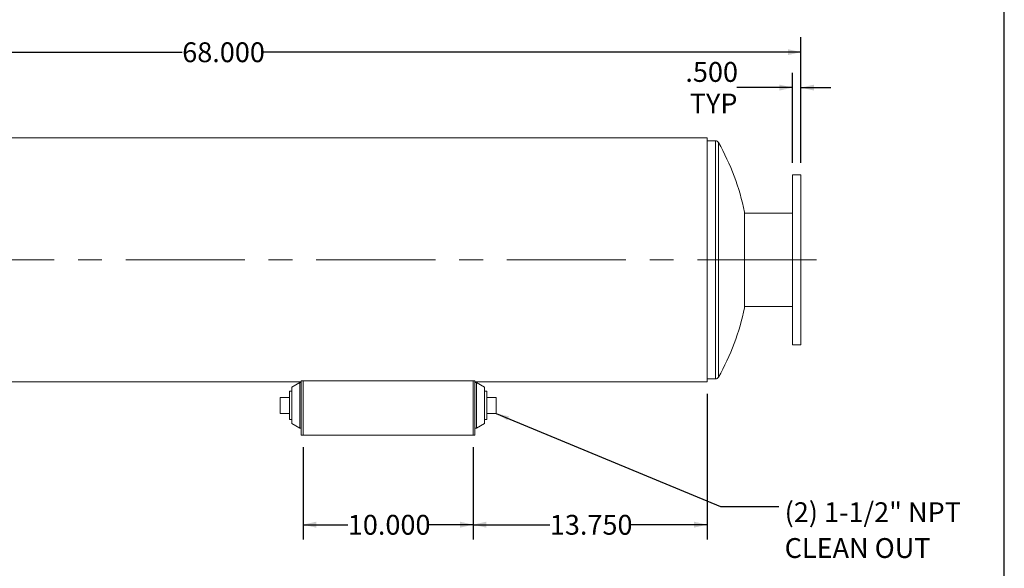
# Model space of a CAD drawing. Units: inches. Extents: x 7 to 147, y 7 to 110.
# Drawn here: x 89 to 147, y 33 to 66 of the extents above; entities that cross this region are included whole.
import ezdxf

# ---------------------------------------------------------------- set-up
doc = ezdxf.new("R2010")
doc.units = ezdxf.units.IN
doc.header["$LTSCALE"] = 14
doc.header["$MEASUREMENT"] = 0
doc.linetypes.add('CENTERX2', pattern=[0.8, 0.5, -0.1, 0.1, -0.1])
doc.layers.add('FORMAT', color=7, linetype='Continuous')
doc.styles.add('SLDTEXTSTYLE0', font='TXT', dxfattribs={"width": 0.75})
doc.dimstyles.new('SLDDIMSTYLE1', dxfattribs={"dimtxt": 1.166667, "dimasz": 0.77, "dimexe": 0, "dimexo": 0.0625, "dimgap": 0.291667, "dimtad": 0, "dimtih": 1, "dimtoh": 1, "dimdec": 3, "dimrnd": 1e-09, "dimzin": 4, "dimdsep": 46, "dimtxsty": 'SLDTEXTSTYLE0', "dimsah": 1, "dimcen": 0.09, "dimadec": 0, "dimazin": 1, "dimtfac": 1, "dimtdec": 4, "dimtofl": 0, "dimtmove": 0, "dimatfit": 3, "dimfxl": 0, "dimfrac": 2, "dimtolj": 1, "dimtzin": 12, "dimarcsym": 0})
doc.dimstyles.new('SLDDIMSTYLE2', dxfattribs={"dimtxt": 0.18, "dimasz": 0.77, "dimexe": 0, "dimexo": 0.0625, "dimgap": 0, "dimtad": 0, "dimtih": 1, "dimtoh": 1, "dimdec": 0, "dimrnd": 1e-09, "dimzin": 0, "dimdsep": 46, "dimtxsty": 'Standard', "dimsah": 1, "dimcen": 0.09, "dimadec": 0, "dimazin": 0, "dimtfac": 0.77, "dimtdec": 0, "dimtofl": 0, "dimtmove": 0, "dimatfit": 3, "dimfxl": 0, "dimfrac": 2, "dimtolj": 1, "dimtzin": 0, "dimarcsym": 0})
doc.dimstyles.new('SLDDIMSTYLE3', dxfattribs={"dimtxt": 1.166667, "dimasz": 0.77, "dimexe": 0, "dimexo": 0.0625, "dimgap": 0.291667, "dimtad": 0, "dimtih": 1, "dimtoh": 1, "dimdec": 3, "dimrnd": 1e-09, "dimzin": 4, "dimdsep": 46, "dimtxsty": 'SLDTEXTSTYLE0', "dimsah": 1, "dimcen": 0.09, "dimadec": 0, "dimazin": 1, "dimtfac": 1, "dimtdec": 4, "dimtmove": 0, "dimatfit": 0, "dimfxl": 0, "dimfrac": 2, "dimtolj": 1, "dimtzin": 12, "dimarcsym": 0})

# ---------------------------------------------------------------- blocks, each defined once
blk = doc.blocks.new('_D_3')
at = {"layer": 'FORMAT'}
for p, q in [((105.781, 40.619), (105.781, 35.179)), ((115.781, 40.619), (115.781, 35.179)), ((105.781, 36.054), (108.411, 36.054)), ((115.781, 36.054), (113.151, 36.054))]:
    blk.add_line(p, q, dxfattribs=at)
for points in [[(105.781, 36.054), (106.551, 35.879), (106.551, 36.229)], [(115.781, 36.054), (115.011, 36.229), (115.011, 35.879)]]:
    blk.add_solid(points, dxfattribs=at)
at = {"layer": 'FORMAT', "insert": (108.411, 36.631), "char_height": 1.1667, "attachment_point": 1, "style": 'SLDTEXTSTYLE0'}
blk.add_mtext('10.000', dxfattribs=at)
blk = doc.blocks.new('_D_4')
at = {"layer": 'FORMAT'}
for p, q in [((67.047, 52.322), (67.047, 64.709)), ((135.047, 57.322), (135.047, 64.709)), ((67.047, 63.834), (98.677, 63.834)), ((135.047, 63.834), (103.417, 63.834))]:
    blk.add_line(p, q, dxfattribs=at)
for points in [[(67.047, 63.834), (67.817, 63.659), (67.817, 64.009)], [(135.047, 63.834), (134.277, 64.009), (134.277, 63.659)]]:
    blk.add_solid(points, dxfattribs=at)
at = {"layer": 'FORMAT', "insert": (98.677, 64.411), "char_height": 1.1667, "attachment_point": 1, "style": 'SLDTEXTSTYLE0'}
blk.add_mtext('68.000', dxfattribs=at)
blk = doc.blocks.new('_D_7')
at = {"layer": 'FORMAT'}
for p, q in [((129.531, 43.749), (129.531, 35.179)), ((115.781, 40.619), (115.781, 35.179)), ((115.781, 36.054), (120.286, 36.054)), ((129.531, 36.054), (125.026, 36.054))]:
    blk.add_line(p, q, dxfattribs=at)
for points in [[(115.781, 36.054), (116.551, 35.879), (116.551, 36.229)], [(129.531, 36.054), (128.761, 36.229), (128.761, 35.879)]]:
    blk.add_solid(points, dxfattribs=at)
at = {"layer": 'FORMAT', "insert": (120.286, 36.631), "char_height": 1.1667, "attachment_point": 1, "style": 'SLDTEXTSTYLE0'}
blk.add_mtext('13.750', dxfattribs=at)
blk = doc.blocks.new('_D_8')
at = {"layer": 'FORMAT'}
for p, q in [((134.547, 57.322), (134.547, 62.624)), ((135.047, 57.322), (135.047, 62.624)), ((134.547, 61.749), (131.269, 61.749)), ((135.047, 61.749), (136.797, 61.749))]:
    blk.add_line(p, q, dxfattribs=at)
for points in [[(134.547, 61.749), (133.777, 61.924), (133.777, 61.574)], [(135.047, 61.749), (135.817, 61.574), (135.817, 61.924)]]:
    blk.add_solid(points, dxfattribs=at)
at = {"layer": 'FORMAT', "char_height": 1.1667, "attachment_point": 1, "style": 'SLDTEXTSTYLE0'}
for s, insert in [('.500', (128.253, 63.253)), ('TYP', (128.509, 61.399))]:
    blk.add_mtext(s, dxfattribs=dict(at, insert=insert))
blk = doc.blocks.new('SW_NOTE_10')
at = {"layer": 'FORMAT', "color": 0, "attachment_point": 1, "style": 'SLDTEXTSTYLE0'}
for s, insert, char_height in [('(2) 1-1/2" NPT', (0.334, 0.251), 1.16667), ('CLEAN OUT', (0.334, -1.855), 1.1667)]:
    blk.add_mtext(s, dxfattribs=dict(at, insert=insert, char_height=char_height))

msp = doc.modelspace()

# ---------------------------------------------------------------- linework, layer by layer
at = {"color": 7, "linetype": 'Continuous', "lineweight": 15}
for p, q in [((129.5311, 58.7951), (69.5311, 58.7951)), ((129.5311, 44.4497), (129.5311, 58.7951)), ((130.0311, 58.6223), (129.5311, 58.6223)), ((135.0467, 56.6223), (134.5467, 56.6223)), ((134.5467, 56.6223), (134.5467, 46.6223)), ((135.0467, 56.6223), (135.0467, 46.6223)), ((131.73, 48.8098), (131.73, 54.4348)), ((134.5467, 54.3723), (131.73, 54.3723)), ((131.73, 48.8723), (134.5467, 48.8723)), ((131.73, 48.8723), (134.5467, 48.8723)), ((134.5467, 46.6223), (135.0467, 46.6223)), ((129.5311, 44.6223), (130.0311, 44.6223)), ((76.858, 44.4497), (105.6765, 44.4497)), ((76.8581, 44.4497), (105.6765, 44.4497)), ((76.8587, 44.4495), (105.6765, 44.4495)), ((105.5827, 44.4123), (105.114, 44.131)), ((105.114, 44.131), (105.114, 42.006)), ((105.6765, 44.4123), (105.5827, 44.4123)), ((105.5827, 44.4123), (105.5827, 41.7248)), ((105.7811, 44.5047), (105.6765, 44.5047)), ((105.6765, 41.3185), (105.6765, 44.5047)), ((105.7811, 41.3185), (105.7811, 44.5047)), ((105.7811, 44.5047), (115.7811, 44.5047)), ((106.2811, 44.5195), (115.2811, 44.5195)), ((106.2811, 44.5047), (106.2811, 44.5195)), ((106.2811, 44.5084), (115.2811, 44.5084)), ((115.2811, 44.5195), (115.2811, 44.5047)), ((115.8857, 44.5047), (115.7811, 44.5047)), ((115.7811, 41.3185), (115.7811, 44.5047)), ((115.8857, 41.3185), (115.8857, 44.5047)), ((115.8857, 44.4497), (129.5311, 44.4497)), ((115.8857, 44.4497), (129.5311, 44.4497)), ((115.8857, 44.4495), (129.5311, 44.4495)), ((115.9794, 44.4123), (115.8857, 44.4123)), ((116.4482, 44.131), (115.9794, 44.4123)), ((115.9794, 43.1613), (115.9794, 44.4123)), ((116.4482, 43.1419), (116.4482, 44.131)), ((129.5311, 44.4495), (129.5311, 44.4497)), ((129.5311, 44.4497), (129.5311, 44.4497)), ((104.429, 42.5998), (104.429, 43.5373)), ((104.989, 43.5373), (104.429, 43.5373)), ((105.114, 43.906), (104.989, 43.906)), ((104.989, 43.906), (104.989, 42.231)), ((116.5732, 43.906), (116.4482, 43.906)), ((116.5732, 43.0685), (116.5732, 43.906)), ((116.5732, 43.5373), (117.1332, 43.5373)), ((117.1332, 43.5373), (117.1332, 42.5998)), ((115.9794, 41.7248), (115.9794, 43.1613)), ((116.4482, 42.006), (116.4482, 43.1419)), ((116.5732, 42.231), (116.5732, 43.0685)), ((104.989, 42.5998), (104.429, 42.5998)), ((116.5732, 42.5998), (117.1332, 42.5998)), ((104.989, 42.231), (105.114, 42.231)), ((105.114, 42.006), (105.5827, 41.7248)), ((105.5827, 41.7248), (105.6765, 41.7248)), ((115.8857, 41.7248), (115.9794, 41.7248)), ((115.9794, 41.7248), (116.4482, 42.006)), ((116.4482, 42.231), (116.5732, 42.231)), ((105.6765, 41.3185), (105.7811, 41.3185)), ((105.7811, 41.3185), (115.7811, 41.3185)), ((115.7811, 41.3185), (115.8857, 41.3185))]:
    msp.add_line(p, q, dxfattribs=at)
at = {"color": 8, "linetype": 'Continuous', "lineweight": 15}
for p, q in [((130.0311, 58.6223), (130.0311, 51.6223)), ((130.1942, 58.5272), (130.1942, 51.6223)), ((130.0311, 51.6223), (130.0311, 44.6223)), ((130.1942, 51.6223), (130.1942, 44.7173))]:
    msp.add_line(p, q, dxfattribs=at)
at = {"color": 7, "linetype": 'Continuous', "lineweight": 15}
for centre, radius, start, end in [((130.0311, 58.4348), 0.1875, 29.551961, 90), ((118.0155, 51.6223), 14, 11.589176, 29.551961), ((118.0155, 51.6223), 14, 330.448039, 348.410824), ((130.0311, 44.8098), 0.1875, 270, 330.448039)]:
    msp.add_arc(centre, radius, start, end, dxfattribs=at)
at = {"layer": 'FORMAT'}
msp.add_line((147, 7), (147, 110.25), dxfattribs=at)
at = {"layer": 'FORMAT', "linetype": 'CENTERX2', "lineweight": 0}
msp.add_line((135.9573, 51.6223), (66.3355, 51.6223), dxfattribs=at)

# ---------------------------------------------------------------- block references
at = {"layer": 'FORMAT'}
msp.add_blockref('SW_NOTE_10', (133.7539, 37.1191), dxfattribs=at)

# ---------------------------------------------------------------- dimensions: what is measured, and where the dimension line sits
for base, p1, p2, picture, middle in [((135.0467, 63.8344), (67.0467, 51.6223), (135.0467, 56.6223), '_D_4', (101.0467, 63.8344)), ((115.7811, 36.0541), (129.5311, 44.4495), (115.7811, 41.3185), '_D_7', (122.6561, 36.0541)), ((115.7811, 36.0541), (105.7811, 41.3185), (115.7811, 41.3185), '_D_3', (110.7811, 36.0541))]:
    dim = msp.add_linear_dim(base=base, p1=p1, p2=p2, dimstyle='SLDDIMSTYLE1', dxfattribs=at)
    dim.commit()
    dim.dimension.update_dxf_attribs({"geometry": picture, "text_midpoint": middle, "dimtype": 160})
dim = msp.add_linear_dim(base=(134.5467, 61.7492), p1=(135.0467, 56.6223), p2=(134.5467, 56.6223), text='<>\\PTYP', dimstyle='SLDDIMSTYLE3', dxfattribs=at)
dim.commit()
dim.dimension.update_dxf_attribs({"geometry": '_D_8', "text_midpoint": (129.7609, 61.7492), "dimtype": 160})

# ---------------------------------------------------------------- leaders
msp.add_leader([(117.1332, 42.5998), (130.309, 37.1191), (133.7539, 37.1191)], dimstyle='SLDDIMSTYLE2', dxfattribs=at)

doc.saveas('drawing.dxf')
